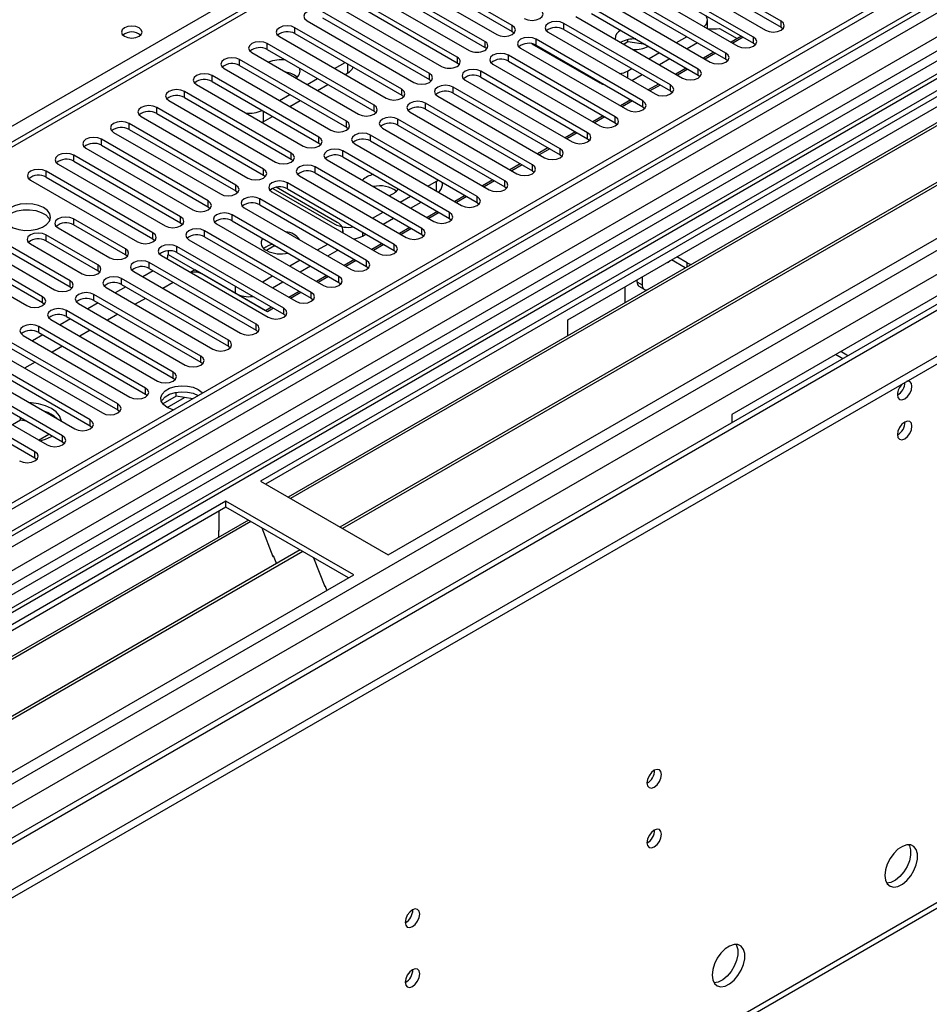
# Model space of a CAD drawing. Units: millimetres. Extents: x 3 to 7353, y 8 to 10403.
# Drawn here: x 3291 to 3478, y 1817 to 2018 of the extents above; entities that cross this region are included whole.
import ezdxf

# ---------------------------------------------------------------- set-up
doc = ezdxf.new("R2010")
doc.units = ezdxf.units.MM
doc.header["$LTSCALE"] = 35

msp = doc.modelspace()

# ---------------------------------------------------------------- linework, layer by layer
at = {"color": 8, "linetype": 'Continuous', "lineweight": 25}
for p, q in [((3241.716, 1968.507), (3529.509, 2134.646)), ((3497.512, 2111.889), (2999.711, 1824.514)), ((3603.755, 2094.642), (2458.949, 1433.76)), ((2455.767, 1428.659), (3608.351, 2094.031)), ((3629.211, 2092.601), (2458.242, 1416.615)), ((3587.264, 2076.959), (3045.368, 1764.129)), ((2488.647, 1399.062), (3659.616, 2075.048)), ((2490.769, 1395.388), (3661.738, 2071.374)), ((2499.431, 1393.041), (3670.046, 2068.823)), ((3347.764, 2015.236), (3347.764, 2016.46)), ((3392.252, 2015.678), (3392.252, 2016.903)), ((3402.802, 2016.12), (3402.802, 2017.344)), ((3447.29, 2016.562), (3447.29, 2017.787)), ((3397.145, 2012.854), (3397.145, 2014.079)), ((3441.633, 2013.297), (3441.633, 2014.521)), ((3342.107, 2011.97), (3342.107, 2013.195)), ((3386.631, 2013.658), (3386.631, 2012.433)), ((3336.451, 2008.704), (3336.451, 2009.929)), ((3380.975, 2010.393), (3380.975, 2009.168)), ((3391.488, 2009.588), (3391.488, 2010.813)), ((3435.976, 2010.031), (3435.976, 2011.256)), ((3358.566, 2007.183), (3358.566, 2009)), ((3430.319, 2006.765), (3430.319, 2007.99)), ((3330.794, 2005.439), (3330.794, 2006.664)), ((3375.282, 2005.881), (3375.282, 2007.106)), ((3385.831, 2006.323), (3385.831, 2007.548)), ((3415.841, 2007.586), (3415.841, 2006.143)), ((3369.625, 2002.616), (3369.625, 2003.841)), ((3380.174, 2003.057), (3380.174, 2004.282)), ((3410.184, 2005.136), (3410.184, 2005.326)), ((3424.662, 2003.5), (3424.662, 2004.725)), ((3325.137, 2002.173), (3325.137, 2003.398)), ((3319.48, 1998.907), (3319.48, 2000.132)), ((3363.968, 1999.35), (3363.968, 2000.575)), ((3374.517, 1999.791), (3374.517, 2001.016)), ((3419.005, 2000.234), (3419.005, 2001.459)), ((3341.242, 1999.407), (3341.242, 1997.182)), ((3413.348, 1996.969), (3413.348, 1998.193)), ((3313.823, 1995.642), (3313.823, 1996.867)), ((3358.311, 1996.085), (3358.311, 1997.309)), ((3368.86, 1996.526), (3368.86, 1997.751)), ((3352.654, 1992.819), (3352.654, 1994.044)), ((3363.204, 1993.26), (3363.204, 1994.485)), ((3407.692, 1993.703), (3407.692, 1994.928)), ((3308.166, 1992.376), (3308.166, 1993.601)), ((3302.509, 1989.111), (3302.509, 1990.335)), ((3346.998, 1989.553), (3346.998, 1990.778)), ((3357.547, 1989.995), (3357.547, 1991.219)), ((3402.035, 1990.437), (3402.035, 1991.662)), ((3351.89, 1986.729), (3351.89, 1987.954)), ((3396.378, 1987.172), (3396.378, 1988.396)), ((3296.853, 1985.845), (3296.853, 1987.07)), ((3341.341, 1986.288), (3341.341, 1987.512)), ((3335.684, 1983.022), (3335.684, 1984.247)), ((3346.233, 1983.463), (3346.233, 1984.688)), ((3376.774, 1982.977), (3376.774, 1985.032)), ((3390.721, 1983.906), (3390.721, 1985.131)), ((3385.064, 1980.64), (3385.064, 1981.865)), ((3330.027, 1979.756), (3330.027, 1980.981)), ((3340.576, 1980.198), (3340.576, 1981.422)), ((3324.37, 1976.491), (3324.37, 1977.716)), ((3334.919, 1976.932), (3334.919, 1978.157)), ((3379.407, 1977.375), (3379.407, 1978.599)), ((3302.45, 1977.307), (3302.45, 1976.082)), ((3296.793, 1974.042), (3296.793, 1972.817)), ((3318.713, 1973.225), (3318.713, 1974.45)), ((3329.262, 1973.666), (3329.262, 1974.891)), ((3361.571, 1974.609), (3361.571, 1973.806)), ((3373.751, 1974.109), (3373.751, 1975.334)), ((3323.606, 1970.401), (3323.606, 1971.626)), ((3368.094, 1970.843), (3368.094, 1972.068)), ((3313.056, 1971.184), (3313.056, 1969.959)), ((3356.444, 1970.847), (3356.444, 1971.037)), ((2459.656, 1248.823), (3707.7, 1969.303)), ((3307.4, 1967.919), (3307.4, 1966.694)), ((3317.949, 1967.135), (3317.949, 1968.36)), ((3362.437, 1967.578), (3362.437, 1968.803)), ((3428.039, 1967.492), (3428.039, 1968.301)), ((3356.78, 1964.312), (3356.78, 1965.537)), ((3301.743, 1963.428), (3301.743, 1964.653)), ((3312.292, 1963.87), (3312.292, 1965.094)), ((3341.242, 1964.52), (3341.242, 1964.302)), ((3417.786, 1964.422), (3418.846, 1963.81)), ((3306.635, 1960.604), (3306.635, 1961.829)), ((3335.585, 1962.071), (3335.585, 1963.485)), ((3351.123, 1961.047), (3351.123, 1962.271)), ((3296.086, 1960.163), (3296.086, 1961.387)), ((3300.978, 1957.338), (3300.978, 1958.563)), ((3345.466, 1957.781), (3345.466, 1959.006)), ((3339.809, 1954.515), (3339.809, 1955.74)), ((3295.321, 1954.073), (3295.321, 1955.297)), ((3334.153, 1951.25), (3334.153, 1952.474)), ((3328.496, 1947.984), (3328.496, 1949.209)), ((3322.839, 1944.718), (3322.839, 1945.943)), ((3317.182, 1941.453), (3317.182, 1942.678)), ((3311.525, 1938.187), (3311.525, 1939.412)), ((3321.625, 1938.705), (3325.182, 1940.758)), ((3305.868, 1934.922), (3305.868, 1936.146)), ((3300.211, 1931.656), (3300.211, 1932.881)), ((3294.555, 1928.39), (3294.555, 1929.615))]:
    msp.add_line(p, q, dxfattribs=at)
at = {"color": 7, "linetype": 'Continuous', "lineweight": 25}
for p, q in [((3496.012, 2112.037), (2998.833, 1825.021)), ((3602.694, 2099.745), (2457.888, 1438.863)), ((3603.755, 2099.133), (2458.949, 1438.251)), ((2455.413, 1358.242), (3730.327, 2094.234)), ((2455.413, 1356.608), (3730.327, 2092.6)), ((3627.711, 2092.749), (2456.742, 1416.763)), ((2458.725, 1432.616), (3603.134, 2093.269)), ((3624.968, 2087.702), (3340.711, 1923.604)), ((3624.968, 2086.477), (3341.772, 1922.992)), ((3629.559, 2083.827), (3346.363, 1920.342)), ((3630.076, 2083.529), (3346.88, 1920.043)), ((3640.172, 2077.7), (3356.976, 1914.215)), ((3640.69, 2077.401), (3357.494, 1913.916)), ((3586.784, 2073.823), (3047.571, 1762.542)), ((3588.552, 2072.803), (3047.615, 1760.527)), ((3366.874, 1908.501), (3651.131, 2072.599)), ((3610.137, 2035.421), (2556.565, 1427.207)), ((3447.29, 2017.787), (3425.429, 2030.407)), ((3392.252, 2016.903), (3370.392, 2029.523)), ((3370.392, 2028.298), (3392.252, 2015.678)), ((3422.247, 2028.57), (3444.108, 2015.95)), ((3425.429, 2029.182), (3447.29, 2016.562)), ((3386.631, 2013.658), (3364.771, 2026.278)), ((3367.21, 2027.686), (3389.07, 2015.066)), ((3441.633, 2014.521), (3419.772, 2027.141)), ((3361.553, 2024.42), (3383.413, 2011.801)), ((3386.631, 2012.433), (3364.771, 2025.053)), ((3416.59, 2025.304), (3438.451, 2012.685)), ((3419.772, 2025.917), (3441.633, 2013.297)), ((3380.975, 2010.393), (3359.114, 2023.012)), ((3410.933, 2022.039), (3432.794, 2009.419)), ((3435.976, 2011.256), (3414.115, 2023.876)), ((3414.115, 2022.651), (3435.976, 2010.031)), ((3355.896, 2021.155), (3377.757, 2008.535)), ((3380.975, 2009.168), (3359.114, 2021.788)), ((3430.319, 2007.99), (3408.458, 2020.61)), ((3375.282, 2007.106), (3353.421, 2019.726)), ((3353.421, 2018.501), (3375.282, 2005.881)), ((3405.276, 2018.773), (3427.137, 2006.153)), ((3408.458, 2019.385), (3430.319, 2006.765)), ((3432.216, 2016.284), (3432.216, 2017.995)), ((3369.625, 2003.841), (3347.764, 2016.46)), ((3350.239, 2017.889), (3372.1, 2005.269)), ((3424.662, 2004.725), (3402.802, 2017.344)), ((3402.802, 2016.12), (3424.662, 2003.5)), ((3403.644, 1956.668), (3509.003, 2017.49)), ((3434.648, 2016.322), (3438.292, 2014.219)), ((3447.29, 2016.562), (3447.683, 2016.256)), ((3344.582, 2014.624), (3366.443, 2002.004)), ((3347.764, 2015.236), (3369.625, 2002.616)), ((3392.252, 2015.678), (3392.646, 2015.372)), ((3419.005, 2001.459), (3397.145, 2014.079)), ((3399.62, 2015.508), (3421.48, 2002.888)), ((3415.945, 2013.548), (3415.945, 2014.015)), ((3425.905, 2013.396), (3428.027, 2014.62)), ((3439.164, 2014.722), (3437.042, 2013.498)), ((3439.517, 2014.518), (3437.396, 2013.293)), ((3363.968, 2000.575), (3342.107, 2013.195)), ((3342.107, 2011.97), (3363.968, 1999.35)), ((3393.963, 2012.242), (3415.823, 1999.622)), ((3396.275, 2013.166), (3410.184, 2005.136)), ((3397.145, 2012.854), (3419.005, 2000.234)), ((3415.945, 2013.548), (3415.137, 2013.081)), ((3419.531, 2012.993), (3415.945, 2013.548)), ((3428.027, 2012.171), (3430.148, 2013.395)), ((3441.633, 2013.297), (3442.026, 2012.991)), ((3358.311, 1997.309), (3336.451, 2009.929)), ((3338.926, 2011.358), (3360.786, 1998.738)), ((3413.348, 1998.193), (3391.488, 2010.813)), ((3420.248, 2010.13), (3422.37, 2011.354)), ((3422.37, 2008.905), (3424.491, 2010.13)), ((3433.507, 2011.456), (3431.386, 2010.232)), ((3433.86, 2011.252), (3431.739, 2010.028)), ((3435.976, 2010.031), (3436.369, 2009.725)), ((3333.269, 2008.092), (3355.129, 1995.472)), ((3336.451, 2008.704), (3358.311, 1996.085)), ((3355.897, 2008.092), (3358.018, 2009.316)), ((3388.306, 2008.976), (3410.166, 1996.356)), ((3391.488, 2009.588), (3413.348, 1996.969)), ((3415.841, 2007.586), (3416.713, 2008.089)), ((3427.85, 2008.191), (3425.729, 2006.966)), ((3428.203, 2007.987), (3426.082, 2006.762)), ((3352.654, 1994.044), (3330.794, 2006.664)), ((3350.24, 2004.826), (3352.361, 2006.051)), ((3358.019, 2006.867), (3358.566, 2007.183)), ((3375.282, 2005.881), (3375.675, 2005.575)), ((3407.692, 1994.928), (3385.831, 2007.548)), ((3385.831, 2006.323), (3407.692, 1993.703)), ((3416.713, 2005.64), (3418.834, 2006.864)), ((3430.319, 2006.765), (3430.712, 2006.459)), ((3327.612, 2004.827), (3349.472, 1992.207)), ((3330.794, 2005.439), (3352.654, 1992.819)), ((3352.362, 2003.601), (3354.483, 2004.826)), ((3402.035, 1991.662), (3380.174, 2004.282)), ((3382.649, 2005.711), (3404.51, 1993.091)), ((3422.193, 2004.925), (3420.072, 2003.701)), ((3422.547, 2004.721), (3420.425, 2003.497)), ((3346.998, 1990.778), (3325.137, 2003.398)), ((3325.137, 2002.173), (3346.998, 1989.553)), ((3344.583, 2001.561), (3346.704, 2002.785)), ((3369.625, 2002.616), (3370.018, 2002.31)), ((3376.992, 2002.445), (3398.853, 1989.825)), ((3380.174, 2003.057), (3402.035, 1990.437)), ((3424.662, 2003.5), (3425.055, 2003.194)), ((3341.341, 1987.512), (3319.48, 2000.132)), ((3321.955, 2001.561), (3343.816, 1988.941)), ((3346.705, 2000.336), (3348.826, 2001.56)), ((3396.378, 1988.396), (3374.517, 2001.016)), ((3374.517, 1999.791), (3396.378, 1987.172)), ((3416.536, 2001.66), (3414.415, 2000.435)), ((3416.89, 2001.455), (3414.769, 2000.231)), ((3419.005, 2000.234), (3419.399, 1999.928)), ((3316.298, 1998.295), (3338.159, 1985.676)), ((3319.48, 1998.907), (3341.341, 1986.288)), ((3341.242, 1997.182), (3343.169, 1998.295)), ((3363.968, 1999.35), (3364.361, 1999.044)), ((3371.335, 1999.179), (3393.196, 1986.559)), ((3410.879, 1998.394), (3408.758, 1997.169)), ((3411.233, 1998.19), (3409.112, 1996.965)), ((3542.59, 1998.1), (3437.231, 1937.278)), ((3335.684, 1984.247), (3313.823, 1996.867)), ((3341.242, 1997.182), (3341.041, 1997.074)), ((3358.311, 1996.085), (3358.704, 1995.778)), ((3365.679, 1995.914), (3387.539, 1983.294)), ((3390.721, 1985.131), (3368.86, 1997.751)), ((3368.86, 1996.526), (3390.721, 1983.906)), ((3413.348, 1996.969), (3413.742, 1996.662)), ((3310.641, 1995.03), (3332.502, 1982.41)), ((3313.823, 1995.642), (3335.684, 1983.022)), ((3385.064, 1981.865), (3363.204, 1994.485)), ((3405.223, 1995.128), (3403.101, 1993.904)), ((3405.576, 1994.924), (3403.455, 1993.7)), ((3304.984, 1991.764), (3326.845, 1979.144)), ((3330.027, 1980.981), (3308.166, 1993.601)), ((3308.166, 1992.376), (3330.027, 1979.756)), ((3352.654, 1992.819), (3353.048, 1992.513)), ((3360.022, 1992.648), (3381.882, 1980.028)), ((3363.204, 1993.26), (3385.064, 1980.64)), ((3399.566, 1991.863), (3397.444, 1990.638)), ((3407.692, 1993.703), (3408.085, 1993.397)), ((3324.37, 1977.716), (3302.509, 1990.335)), ((3379.407, 1978.599), (3357.547, 1991.219)), ((3357.547, 1989.995), (3379.407, 1977.375)), ((3399.919, 1991.659), (3397.798, 1990.434)), ((3402.035, 1990.437), (3402.428, 1990.131)), ((3299.328, 1988.498), (3321.188, 1975.879)), ((3302.509, 1989.111), (3324.37, 1976.491)), ((3346.998, 1989.553), (3347.391, 1989.247)), ((3373.751, 1975.334), (3351.89, 1987.954)), ((3354.365, 1989.382), (3376.225, 1976.763)), ((3393.909, 1988.597), (3391.788, 1987.373)), ((3394.262, 1988.393), (3392.141, 1987.168)), ((3318.713, 1974.45), (3296.853, 1987.07)), ((3296.853, 1985.845), (3318.713, 1973.225)), ((3341.341, 1986.288), (3341.734, 1985.982)), ((3348.708, 1986.117), (3370.569, 1973.497)), ((3351.89, 1986.729), (3373.751, 1974.109)), ((3396.378, 1987.172), (3396.771, 1986.866)), ((3293.671, 1985.233), (3315.531, 1972.613)), ((3356.444, 1976.562), (3343.943, 1983.779)), ((3368.094, 1972.068), (3346.233, 1984.688)), ((3374.994, 1984.005), (3376.774, 1985.032)), ((3376.774, 1985.032), (3377.094, 1985.241)), ((3377.945, 1984.216), (3377.945, 1984.75)), ((3388.252, 1985.331), (3386.131, 1984.107)), ((3388.605, 1985.127), (3386.484, 1983.903)), ((3390.721, 1983.906), (3391.114, 1983.6)), ((3335.684, 1983.022), (3336.077, 1982.716)), ((3343.051, 1982.851), (3364.912, 1970.231)), ((3343.251, 1983.566), (3355.914, 1976.256)), ((3346.233, 1983.463), (3368.094, 1970.843)), ((3369.337, 1980.739), (3371.458, 1981.964)), ((3382.595, 1982.066), (3380.474, 1980.841)), ((3382.949, 1981.862), (3380.827, 1980.637)), ((3330.027, 1979.756), (3330.42, 1979.45)), ((3362.437, 1968.803), (3340.576, 1981.422)), ((3340.576, 1980.198), (3362.437, 1967.578)), ((3371.458, 1979.514), (3373.58, 1980.739)), ((3385.064, 1980.64), (3385.457, 1980.334)), ((3356.78, 1965.537), (3334.919, 1978.157)), ((3337.394, 1979.586), (3359.255, 1966.966)), ((3363.68, 1977.474), (3365.801, 1978.698)), ((3376.938, 1978.8), (3374.817, 1977.576)), ((3377.292, 1978.596), (3375.171, 1977.372)), ((3301.743, 1964.653), (3279.882, 1977.273)), ((3279.882, 1976.048), (3301.743, 1963.428)), ((3313.056, 1971.184), (3302.45, 1977.307)), ((3313.056, 1969.959), (3302.45, 1976.082)), ((3324.37, 1976.491), (3324.763, 1976.185)), ((3331.737, 1976.32), (3353.598, 1963.7)), ((3334.919, 1976.932), (3356.78, 1964.312)), ((3365.802, 1976.249), (3367.923, 1977.473)), ((3379.407, 1977.375), (3379.801, 1977.069)), ((3296.086, 1961.387), (3274.225, 1974.007)), ((3276.7, 1975.436), (3298.561, 1962.816)), ((3307.4, 1967.919), (3296.793, 1974.042)), ((3299.268, 1975.47), (3309.874, 1969.347)), ((3351.123, 1962.271), (3329.262, 1974.891)), ((3329.262, 1973.666), (3351.123, 1961.047)), ((3357.616, 1974.443), (3357.616, 1974.929)), ((3361.571, 1973.806), (3362.266, 1974.208)), ((3371.281, 1975.534), (3369.16, 1974.31)), ((3371.635, 1975.33), (3369.514, 1974.106)), ((3373.751, 1974.109), (3374.144, 1973.803)), ((3271.043, 1972.17), (3292.904, 1959.55)), ((3274.225, 1972.782), (3296.086, 1960.163)), ((3293.611, 1972.205), (3304.217, 1966.082)), ((3307.4, 1966.694), (3296.793, 1972.817)), ((3318.713, 1973.225), (3319.107, 1972.919)), ((3345.466, 1959.006), (3323.606, 1971.626)), ((3326.081, 1973.054), (3347.941, 1960.434)), ((3343.467, 1971.707), (3341.964, 1970.839)), ((3343.467, 1971.707), (3343.467, 1971.998)), ((3344.155, 1971.6), (3343.467, 1971.707)), ((3352.366, 1970.942), (3354.487, 1972.167)), ((3365.624, 1972.269), (3363.503, 1971.044)), ((3365.978, 1972.065), (3363.857, 1970.84)), ((3313.45, 1969.653), (3313.056, 1969.959)), ((3320.424, 1969.789), (3342.284, 1957.169)), ((3321.796, 1970.775), (3321.796, 1970.031)), ((3321.796, 1970.031), (3327.276, 1966.867)), ((3323.606, 1970.401), (3345.466, 1957.781)), ((3354.488, 1969.718), (3356.444, 1970.847)), ((3356.604, 1970.945), (3356.444, 1970.847)), ((3368.094, 1970.843), (3368.487, 1970.537)), ((2458.931, 1247.221), (3706.975, 1967.701)), ((3339.809, 1955.74), (3317.949, 1968.36)), ((3346.709, 1967.677), (3348.83, 1968.901)), ((3348.831, 1966.452), (3350.952, 1967.676)), ((3359.968, 1969.003), (3357.846, 1967.779)), ((3360.321, 1968.799), (3358.2, 1967.575)), ((3362.437, 1967.578), (3362.83, 1967.272)), ((3427.679, 1967.285), (3424.857, 1968.914)), ((3428.039, 1968.301), (3425.917, 1969.526)), ((3307.793, 1966.388), (3307.4, 1966.694)), ((3314.767, 1966.523), (3336.627, 1953.903)), ((3318.779, 1966.656), (3316.658, 1965.431)), ((3317.949, 1967.135), (3339.809, 1954.515)), ((3327.276, 1966.867), (3326.38, 1966.35)), ((3341.772, 1958.499), (3327.276, 1966.867)), ((3342.125, 1958.295), (3328.69, 1966.051)), ((3341.242, 1964.52), (3343.174, 1965.636)), ((3354.311, 1965.738), (3352.19, 1964.513)), ((3354.664, 1965.534), (3352.543, 1964.309)), ((3334.153, 1952.474), (3312.292, 1965.094)), ((3312.292, 1963.87), (3334.153, 1951.25)), ((3322.845, 1964.309), (3320.723, 1963.084)), ((3341.046, 1964.415), (3341.242, 1964.52)), ((3343.174, 1963.186), (3345.295, 1964.411)), ((3356.78, 1964.312), (3357.173, 1964.006)), ((3417.786, 1964.832), (3417.786, 1964.422)), ((3418.2, 1963.506), (3419.261, 1962.894)), ((3418.846, 1965.444), (3418.846, 1963.81)), ((3301.743, 1963.428), (3302.136, 1963.122)), ((3328.496, 1949.209), (3306.635, 1961.829)), ((3309.11, 1963.257), (3330.97, 1950.637)), ((3313.122, 1963.39), (3311.001, 1962.166)), ((3348.654, 1962.472), (3346.533, 1961.248)), ((3349.007, 1962.268), (3346.886, 1961.043)), ((3415.311, 1963.403), (3415.311, 1960.145)), ((3296.086, 1960.163), (3296.479, 1959.857)), ((3303.453, 1959.992), (3325.314, 1947.372)), ((3307.465, 1960.125), (3305.344, 1958.9)), ((3306.635, 1960.604), (3328.496, 1947.984)), ((3317.188, 1961.043), (3315.067, 1959.819)), ((3351.123, 1961.047), (3351.516, 1960.74)), ((3322.839, 1945.943), (3300.978, 1958.563)), ((3311.531, 1957.778), (3309.41, 1956.553)), ((3342.997, 1959.206), (3341.772, 1958.499)), ((3343.351, 1959.002), (3342.125, 1958.295)), ((3345.466, 1957.781), (3345.86, 1957.475)), ((3297.796, 1956.726), (3319.657, 1944.106)), ((3301.808, 1956.859), (3299.687, 1955.635)), ((3300.978, 1957.338), (3322.839, 1944.718)), ((3403.644, 1953.409), (3403.644, 1956.668)), ((3292.139, 1953.46), (3314, 1940.841)), ((3296.151, 1953.593), (3294.03, 1952.369)), ((3317.182, 1942.678), (3295.321, 1955.297)), ((3295.321, 1954.073), (3317.182, 1941.453)), ((3305.874, 1954.512), (3303.753, 1953.287)), ((3339.809, 1954.515), (3340.203, 1954.209)), ((3311.525, 1939.412), (3289.664, 1952.032)), ((3286.483, 1950.195), (3308.343, 1937.575)), ((3289.664, 1950.807), (3311.525, 1938.187)), ((3300.217, 1951.246), (3298.096, 1950.022)), ((3334.153, 1951.25), (3334.546, 1950.944)), ((3459.893, 1948.687), (3458.444, 1949.524)), ((3460.954, 1949.3), (3459.505, 1950.136)), ((3305.868, 1936.146), (3284.008, 1948.766)), ((3284.008, 1947.541), (3305.868, 1934.922)), ((3294.56, 1947.981), (3292.439, 1946.756)), ((3328.496, 1947.984), (3328.889, 1947.678)), ((3300.211, 1932.881), (3278.351, 1945.5)), ((3280.826, 1946.929), (3302.686, 1934.309)), ((3275.169, 1943.664), (3297.029, 1931.044)), ((3278.351, 1944.276), (3300.211, 1931.656)), ((3322.839, 1944.718), (3323.232, 1944.412)), ((3294.555, 1929.615), (3272.694, 1942.235)), ((3317.182, 1941.453), (3317.575, 1941.147)), ((3323.442, 1941.027), (3323.442, 1941.796)), ((3272.694, 1941.01), (3294.555, 1928.39)), ((3323.442, 1941.027), (3320.717, 1939.454)), ((3326.844, 1940.5), (3323.442, 1941.027)), ((3311.525, 1938.187), (3311.918, 1937.881)), ((3291.611, 1936.114), (3289.929, 1935.143)), ((3291.611, 1936.114), (3291.611, 1936.621)), ((3292.811, 1935.928), (3291.611, 1936.114)), ((3437.231, 1937.278), (3437.231, 1935.605)), ((3295.303, 1932.04), (3297.424, 1933.265)), ((3305.868, 1934.922), (3306.262, 1934.615)), ((3297.917, 1932.774), (3298.093, 1932.879)), ((3300.211, 1931.656), (3300.605, 1931.35)), ((3294.555, 1928.39), (3294.948, 1928.084)), ((3340.711, 1923.604), (3366.874, 1908.501)), ((3333.64, 1919.522), (3049.383, 1755.424)), ((3359.803, 1904.419), (3333.64, 1919.522)), ((3333.64, 1918.297), (3333.64, 1919.522)), ((3333.64, 1918.297), (3050.444, 1754.812)), ((3332.226, 1913.398), (3332.226, 1917.481)), ((3358.742, 1903.806), (3333.64, 1918.297)), ((3338.231, 1915.647), (3055.035, 1752.162)), ((3338.748, 1915.348), (3055.552, 1751.863)), ((3332.226, 1913.561), (3332.155, 1913.52)), ((3332.155, 1913.52), (3332.155, 1912.14)), ((3332.226, 1913.398), (3332.155, 1913.438)), ((3340.981, 1914.059), (3343.258, 1908.192)), ((3348.844, 1909.52), (3065.648, 1746.035)), ((3349.362, 1909.221), (3066.166, 1745.736)), ((3343.187, 1908.375), (3343.309, 1908.386)), ((3343.258, 1908.192), (3343.361, 1908.252)), ((3343.309, 1908.386), (3343.962, 1906.702)), ((3351.595, 1907.932), (3353.871, 1902.065)), ((3075.546, 1740.321), (3359.803, 1904.419)), ((3353.801, 1902.248), (3353.923, 1902.259)), ((3353.871, 1902.065), (3353.975, 1902.125)), ((3353.923, 1902.259), (3354.314, 1901.25))]:
    msp.add_line(p, q, dxfattribs=at)
at = {"color": 7, "linetype": 'Continuous', "lineweight": 25, "flags": 128}
for points in [[(3353.421, 2019.726), (3352.691, 2020.008), (3351.83, 2020.107), (3350.969, 2020.008), (3350.239, 2019.726), (3349.751, 2019.305), (3349.58, 2018.808), (3349.751, 2018.311), (3350.239, 2017.889)], [(3394.727, 2018.332), (3395.457, 2018.05), (3396.318, 2017.951), (3397.179, 2018.05), (3397.909, 2018.332), (3398.397, 2018.753), (3398.568, 2019.25), (3398.397, 2019.747), (3397.909, 2020.169)], [(3315.856, 2016.409), (3315.175, 2016.672), (3314.371, 2016.764), (3313.568, 2016.672), (3312.887, 2016.409), (3312.431, 2016.016), (3312.271, 2015.552), (3312.431, 2015.088), (3312.887, 2014.695), (3313.568, 2014.432), (3314.371, 2014.34), (3315.175, 2014.432), (3315.856, 2014.695), (3316.312, 2015.088), (3316.471, 2015.552), (3316.312, 2016.016), (3315.856, 2016.409)], [(3347.764, 2016.46), (3347.034, 2016.742), (3346.173, 2016.841), (3345.312, 2016.742), (3344.582, 2016.46), (3344.095, 2016.039), (3343.923, 2015.542), (3344.095, 2015.045), (3344.582, 2014.624)], [(3389.07, 2015.066), (3389.8, 2014.785), (3390.661, 2014.686), (3391.522, 2014.785), (3392.252, 2015.066), (3392.74, 2015.488), (3392.911, 2015.985), (3392.74, 2016.482), (3392.252, 2016.903)], [(3402.802, 2017.344), (3402.072, 2017.626), (3401.211, 2017.725), (3400.35, 2017.626), (3399.62, 2017.344), (3399.132, 2016.923), (3398.961, 2016.426), (3399.132, 2015.929), (3399.62, 2015.508)], [(3444.108, 2015.95), (3444.838, 2015.669), (3445.699, 2015.57), (3446.56, 2015.669), (3447.29, 2015.95), (3447.777, 2016.372), (3447.949, 2016.869), (3447.777, 2017.366), (3447.29, 2017.787)], [(3397.145, 2014.079), (3396.415, 2014.36), (3395.554, 2014.459), (3394.693, 2014.36), (3393.963, 2014.079), (3393.475, 2013.657), (3393.304, 2013.16), (3393.475, 2012.663), (3393.963, 2012.242)], [(3438.451, 2012.685), (3439.181, 2012.403), (3440.042, 2012.304), (3440.903, 2012.403), (3441.633, 2012.685), (3442.121, 2013.106), (3442.292, 2013.603), (3442.12, 2014.1), (3441.633, 2014.521)], [(3342.107, 2013.195), (3341.378, 2013.476), (3340.516, 2013.575), (3339.655, 2013.476), (3338.925, 2013.195), (3338.438, 2012.773), (3338.266, 2012.276), (3338.438, 2011.779), (3338.926, 2011.358)], [(3387.025, 2012.127), (3386.913, 2012.235), (3386.631, 2012.433)], [(3336.451, 2009.929), (3335.721, 2010.211), (3334.86, 2010.31), (3333.999, 2010.211), (3333.269, 2009.929), (3332.781, 2009.508), (3332.61, 2009.011), (3332.781, 2008.514), (3333.269, 2008.092)], [(3391.488, 2010.813), (3390.758, 2011.095), (3389.897, 2011.194), (3389.036, 2011.095), (3388.306, 2010.813), (3387.818, 2010.392), (3387.647, 2009.895), (3387.818, 2009.398), (3388.306, 2008.976)], [(3432.794, 2009.419), (3433.524, 2009.137), (3434.385, 2009.039), (3435.246, 2009.137), (3435.976, 2009.419), (3436.464, 2009.84), (3436.635, 2010.337), (3436.464, 2010.834), (3435.976, 2011.256)], [(3381.368, 2008.862), (3381.256, 2008.969), (3380.975, 2009.168)], [(3385.831, 2007.548), (3385.101, 2007.829), (3384.24, 2007.928), (3383.379, 2007.829), (3382.649, 2007.548), (3382.161, 2007.126), (3381.99, 2006.629), (3382.161, 2006.132), (3382.649, 2005.711)], [(3427.137, 2006.153), (3427.867, 2005.872), (3428.728, 2005.773), (3429.589, 2005.872), (3430.319, 2006.153), (3430.807, 2006.575), (3430.978, 2007.072), (3430.807, 2007.569), (3430.319, 2007.99)], [(3330.794, 2006.664), (3330.064, 2006.945), (3329.203, 2007.044), (3328.342, 2006.945), (3327.612, 2006.664), (3327.124, 2006.242), (3326.953, 2005.745), (3327.124, 2005.248), (3327.612, 2004.827)], [(3372.1, 2005.269), (3372.83, 2004.988), (3373.691, 2004.889), (3374.552, 2004.988), (3375.282, 2005.269), (3375.77, 2005.691), (3375.941, 2006.188), (3375.769, 2006.685), (3375.282, 2007.106)], [(3366.443, 2002.004), (3367.173, 2001.722), (3368.034, 2001.623), (3368.895, 2001.722), (3369.625, 2002.004), (3370.113, 2002.425), (3370.284, 2002.922), (3370.113, 2003.419), (3369.625, 2003.841)], [(3380.174, 2004.282), (3379.444, 2004.563), (3378.583, 2004.662), (3377.722, 2004.563), (3376.992, 2004.282), (3376.504, 2003.861), (3376.333, 2003.363), (3376.504, 2002.866), (3376.992, 2002.445)], [(3411.3, 2004.682), (3410.791, 2004.849), (3410.184, 2005.136)], [(3421.48, 2002.888), (3422.21, 2002.606), (3423.071, 2002.507), (3423.932, 2002.606), (3424.662, 2002.888), (3425.15, 2003.309), (3425.321, 2003.806), (3425.15, 2004.303), (3424.662, 2004.725)], [(3325.137, 2003.398), (3324.407, 2003.68), (3323.546, 2003.778), (3322.685, 2003.679), (3321.955, 2003.398), (3321.467, 2002.977), (3321.296, 2002.479), (3321.467, 2001.982), (3321.955, 2001.561)], [(3319.48, 2000.132), (3318.75, 2000.414), (3317.889, 2000.513), (3317.028, 2000.414), (3316.298, 2000.132), (3315.81, 1999.711), (3315.639, 1999.214), (3315.81, 1998.717), (3316.298, 1998.295)], [(3360.786, 1998.738), (3361.516, 1998.456), (3362.377, 1998.358), (3363.238, 1998.457), (3363.968, 1998.738), (3364.456, 1999.159), (3364.627, 1999.656), (3364.456, 2000.154), (3363.968, 2000.575)], [(3374.517, 2001.016), (3373.787, 2001.298), (3372.926, 2001.397), (3372.065, 2001.298), (3371.335, 2001.016), (3370.848, 2000.595), (3370.676, 2000.098), (3370.848, 1999.601), (3371.335, 1999.179)], [(3415.823, 1999.622), (3416.553, 1999.34), (3417.414, 1999.242), (3418.275, 1999.34), (3419.005, 1999.622), (3419.493, 2000.043), (3419.664, 2000.541), (3419.493, 2001.038), (3419.005, 2001.459)], [(3368.86, 1997.751), (3368.131, 1998.032), (3367.269, 1998.131), (3366.408, 1998.032), (3365.678, 1997.751), (3365.191, 1997.329), (3365.019, 1996.832), (3365.191, 1996.335), (3365.679, 1995.914)], [(3410.166, 1996.356), (3410.896, 1996.075), (3411.757, 1995.976), (3412.619, 1996.075), (3413.348, 1996.356), (3413.836, 1996.778), (3414.008, 1997.275), (3413.836, 1997.772), (3413.348, 1998.193)], [(3313.823, 1996.867), (3313.093, 1997.148), (3312.232, 1997.247), (3311.371, 1997.148), (3310.641, 1996.867), (3310.153, 1996.445), (3309.982, 1995.948), (3310.153, 1995.451), (3310.641, 1995.03)], [(3355.129, 1995.472), (3355.859, 1995.191), (3356.72, 1995.092), (3357.581, 1995.191), (3358.311, 1995.472), (3358.799, 1995.894), (3358.97, 1996.391), (3358.799, 1996.888), (3358.311, 1997.309)], [(3308.166, 1993.601), (3307.436, 1993.883), (3306.575, 1993.982), (3305.714, 1993.883), (3304.984, 1993.601), (3304.497, 1993.18), (3304.325, 1992.683), (3304.497, 1992.186), (3304.984, 1991.764)], [(3349.472, 1992.207), (3350.202, 1991.925), (3351.063, 1991.826), (3351.924, 1991.925), (3352.654, 1992.207), (3353.142, 1992.628), (3353.313, 1993.125), (3353.142, 1993.622), (3352.654, 1994.044)], [(3363.204, 1994.485), (3362.474, 1994.767), (3361.613, 1994.865), (3360.752, 1994.767), (3360.022, 1994.485), (3359.534, 1994.064), (3359.363, 1993.567), (3359.534, 1993.07), (3360.022, 1992.648)], [(3404.51, 1993.091), (3405.24, 1992.809), (3406.101, 1992.71), (3406.962, 1992.809), (3407.692, 1993.091), (3408.179, 1993.512), (3408.351, 1994.009), (3408.179, 1994.506), (3407.692, 1994.928)], [(3302.509, 1990.335), (3301.78, 1990.617), (3300.918, 1990.716), (3300.057, 1990.617), (3299.328, 1990.335), (3298.84, 1989.914), (3298.669, 1989.417), (3298.84, 1988.92), (3299.328, 1988.498)], [(3343.816, 1988.941), (3344.545, 1988.66), (3345.407, 1988.561), (3346.268, 1988.66), (3346.998, 1988.941), (3347.485, 1989.363), (3347.657, 1989.86), (3347.485, 1990.357), (3346.998, 1990.778)], [(3357.547, 1991.219), (3356.817, 1991.501), (3355.956, 1991.6), (3355.095, 1991.501), (3354.365, 1991.219), (3353.877, 1990.798), (3353.706, 1990.301), (3353.877, 1989.804), (3354.365, 1989.382)], [(3398.853, 1989.825), (3399.583, 1989.544), (3400.444, 1989.445), (3401.305, 1989.544), (3402.035, 1989.825), (3402.523, 1990.247), (3402.694, 1990.744), (3402.522, 1991.241), (3402.035, 1991.662)], [(3351.89, 1987.954), (3351.16, 1988.235), (3350.299, 1988.334), (3349.438, 1988.235), (3348.708, 1987.954), (3348.22, 1987.532), (3348.049, 1987.035), (3348.22, 1986.538), (3348.708, 1986.117)], [(3393.196, 1986.559), (3393.926, 1986.278), (3394.787, 1986.179), (3395.648, 1986.278), (3396.378, 1986.559), (3396.866, 1986.981), (3397.037, 1987.478), (3396.866, 1987.975), (3396.378, 1988.396)], [(3296.853, 1987.07), (3296.123, 1987.351), (3295.262, 1987.45), (3294.401, 1987.351), (3293.671, 1987.07), (3293.183, 1986.648), (3293.012, 1986.151), (3293.183, 1985.654), (3293.671, 1985.233)], [(3338.159, 1985.676), (3338.889, 1985.394), (3339.75, 1985.295), (3340.611, 1985.394), (3341.341, 1985.675), (3341.828, 1986.097), (3342, 1986.594), (3341.828, 1987.091), (3341.341, 1987.512)], [(3332.502, 1982.41), (3333.232, 1982.128), (3334.093, 1982.029), (3334.954, 1982.128), (3335.684, 1982.41), (3336.171, 1982.831), (3336.343, 1983.328), (3336.172, 1983.825), (3335.684, 1984.247)], [(3346.233, 1984.688), (3345.503, 1984.97), (3344.642, 1985.069), (3343.781, 1984.97), (3343.051, 1984.688), (3342.563, 1984.267), (3342.392, 1983.77), (3342.563, 1983.273), (3343.051, 1982.851)], [(3387.539, 1983.294), (3388.269, 1983.012), (3389.13, 1982.913), (3389.991, 1983.012), (3390.721, 1983.294), (3391.209, 1983.715), (3391.38, 1984.212), (3391.209, 1984.709), (3390.721, 1985.131)], [(3340.576, 1981.422), (3339.846, 1981.704), (3338.985, 1981.803), (3338.124, 1981.704), (3337.394, 1981.422), (3336.906, 1981.001), (3336.735, 1980.504), (3336.906, 1980.007), (3337.394, 1979.586)], [(3381.882, 1980.028), (3382.612, 1979.747), (3383.473, 1979.648), (3384.334, 1979.747), (3385.064, 1980.028), (3385.552, 1980.45), (3385.723, 1980.947), (3385.552, 1981.444), (3385.064, 1981.865)], [(3296.33, 1979.624), (3295.299, 1980.076), (3294.096, 1980.349), (3292.809, 1980.426), (3291.534, 1980.299), (3290.366, 1979.978), (3289.391, 1979.487), (3288.681, 1978.863), (3288.29, 1978.151), (3288.246, 1977.405), (3288.552, 1976.679), (3289.186, 1976.028), (3290.101, 1975.5), (3291.228, 1975.134), (3292.485, 1974.958), (3293.778, 1974.983), (3295.011, 1975.209), (3296.093, 1975.619), (3296.943, 1976.181), (3297.498, 1976.856), (3297.718, 1977.592), (3297.586, 1978.335), (3297.111, 1979.029), (3296.33, 1979.624)], [(3326.845, 1979.144), (3327.575, 1978.863), (3328.436, 1978.764), (3329.297, 1978.863), (3330.027, 1979.144), (3330.515, 1979.566), (3330.686, 1980.063), (3330.515, 1980.56), (3330.027, 1980.981)], [(3288.341, 1977.073), (3288.444, 1977.29), (3288.999, 1977.964), (3289.849, 1978.527), (3290.931, 1978.937), (3292.164, 1979.163), (3293.457, 1979.188), (3294.713, 1979.011), (3295.841, 1978.645), (3296.756, 1978.117), (3297.39, 1977.466), (3297.601, 1977.073)], [(3302.45, 1977.307), (3301.72, 1977.589), (3300.859, 1977.688), (3299.998, 1977.589), (3299.268, 1977.307), (3298.78, 1976.886), (3298.609, 1976.389), (3298.78, 1975.892), (3299.268, 1975.47)], [(3321.188, 1975.879), (3321.918, 1975.597), (3322.779, 1975.498), (3323.64, 1975.597), (3324.37, 1975.879), (3324.858, 1976.3), (3325.029, 1976.797), (3324.858, 1977.294), (3324.37, 1977.716)], [(3334.919, 1978.157), (3334.189, 1978.438), (3333.328, 1978.537), (3332.467, 1978.438), (3331.737, 1978.157), (3331.25, 1977.735), (3331.078, 1977.238), (3331.25, 1976.741), (3331.737, 1976.32)], [(3376.225, 1976.763), (3376.955, 1976.481), (3377.816, 1976.382), (3378.677, 1976.481), (3379.407, 1976.763), (3379.895, 1977.184), (3380.066, 1977.681), (3379.895, 1978.178), (3379.407, 1978.599)], [(3296.793, 1974.042), (3296.063, 1974.323), (3295.202, 1974.422), (3294.341, 1974.323), (3293.611, 1974.042), (3293.123, 1973.62), (3292.952, 1973.123), (3293.123, 1972.626), (3293.611, 1972.205)], [(3315.531, 1972.613), (3316.261, 1972.331), (3317.122, 1972.233), (3317.983, 1972.331), (3318.713, 1972.613), (3319.201, 1973.034), (3319.372, 1973.531), (3319.201, 1974.028), (3318.713, 1974.45)], [(3329.262, 1974.891), (3328.533, 1975.173), (3327.671, 1975.272), (3326.81, 1975.173), (3326.081, 1974.891), (3325.593, 1974.47), (3325.422, 1973.973), (3325.593, 1973.476), (3326.081, 1973.054)], [(3370.569, 1973.497), (3371.298, 1973.215), (3372.16, 1973.117), (3373.021, 1973.215), (3373.751, 1973.497), (3374.238, 1973.918), (3374.41, 1974.415), (3374.238, 1974.913), (3373.751, 1975.334)], [(3323.606, 1971.626), (3322.876, 1971.907), (3322.015, 1972.006), (3321.154, 1971.907), (3320.424, 1971.626), (3319.936, 1971.204), (3319.765, 1970.707), (3319.936, 1970.21), (3320.424, 1969.789)], [(3364.912, 1970.231), (3365.642, 1969.95), (3366.503, 1969.851), (3367.364, 1969.95), (3368.094, 1970.231), (3368.581, 1970.653), (3368.753, 1971.15), (3368.581, 1971.647), (3368.094, 1972.068)], [(3309.874, 1969.347), (3310.604, 1969.066), (3311.465, 1968.967), (3312.326, 1969.066), (3313.056, 1969.347), (3313.544, 1969.769), (3313.715, 1970.266), (3313.544, 1970.763), (3313.056, 1971.184)], [(3304.217, 1966.082), (3304.948, 1965.8), (3305.809, 1965.701), (3306.67, 1965.8), (3307.4, 1966.082), (3307.887, 1966.503), (3308.059, 1967), (3307.887, 1967.497), (3307.4, 1967.919)], [(3317.949, 1968.36), (3317.219, 1968.642), (3316.358, 1968.74), (3315.497, 1968.642), (3314.767, 1968.36), (3314.279, 1967.939), (3314.108, 1967.441), (3314.279, 1966.944), (3314.767, 1966.523)], [(3359.255, 1966.966), (3359.985, 1966.684), (3360.846, 1966.585), (3361.707, 1966.684), (3362.437, 1966.966), (3362.924, 1967.387), (3363.096, 1967.884), (3362.925, 1968.381), (3362.437, 1968.803)], [(3423.693, 1968.242), (3424.15, 1968.423), (3424.606, 1968.769)], [(3428.039, 1968.301), (3428.797, 1967.942), (3428.81, 1967.937)], [(3353.598, 1963.7), (3354.328, 1963.419), (3355.189, 1963.32), (3356.05, 1963.419), (3356.78, 1963.7), (3357.268, 1964.121), (3357.439, 1964.619), (3357.268, 1965.116), (3356.78, 1965.537)], [(3298.561, 1962.816), (3299.291, 1962.534), (3300.152, 1962.436), (3301.013, 1962.535), (3301.743, 1962.816), (3302.23, 1963.238), (3302.402, 1963.735), (3302.23, 1964.232), (3301.743, 1964.653)], [(3312.292, 1965.094), (3311.562, 1965.376), (3310.701, 1965.475), (3309.84, 1965.376), (3309.11, 1965.094), (3308.622, 1964.673), (3308.451, 1964.176), (3308.622, 1963.679), (3309.11, 1963.257)], [(3418.846, 1963.81), (3418.874, 1963.507), (3418.954, 1963.247), (3419.085, 1963.04), (3419.261, 1962.894), (3419.475, 1962.814), (3419.72, 1962.805), (3419.985, 1962.865), (3420.109, 1962.915)], [(3306.635, 1961.829), (3305.905, 1962.11), (3305.044, 1962.209), (3304.183, 1962.11), (3303.453, 1961.829), (3302.965, 1961.407), (3302.794, 1960.91), (3302.965, 1960.413), (3303.453, 1959.992)], [(3347.941, 1960.434), (3348.671, 1960.153), (3349.532, 1960.054), (3350.393, 1960.153), (3351.123, 1960.434), (3351.611, 1960.856), (3351.782, 1961.353), (3351.611, 1961.85), (3351.123, 1962.271)], [(3292.904, 1959.55), (3293.634, 1959.269), (3294.495, 1959.17), (3295.356, 1959.269), (3296.086, 1959.55), (3296.574, 1959.972), (3296.745, 1960.469), (3296.574, 1960.966), (3296.086, 1961.387)], [(3300.978, 1958.563), (3300.248, 1958.845), (3299.387, 1958.944), (3298.526, 1958.845), (3297.796, 1958.563), (3297.308, 1958.142), (3297.137, 1957.645), (3297.308, 1957.148), (3297.796, 1956.726)], [(3342.284, 1957.169), (3343.014, 1956.887), (3343.875, 1956.788), (3344.736, 1956.887), (3345.466, 1957.169), (3345.954, 1957.59), (3346.125, 1958.087), (3345.954, 1958.584), (3345.466, 1959.006)], [(3295.321, 1955.297), (3294.591, 1955.579), (3293.73, 1955.678), (3292.869, 1955.579), (3292.139, 1955.297), (3291.652, 1954.876), (3291.48, 1954.379), (3291.652, 1953.882), (3292.139, 1953.46)], [(3336.627, 1953.903), (3337.357, 1953.622), (3338.218, 1953.523), (3339.079, 1953.622), (3339.809, 1953.903), (3340.297, 1954.325), (3340.468, 1954.822), (3340.297, 1955.319), (3339.809, 1955.74)], [(3330.97, 1950.637), (3331.701, 1950.356), (3332.562, 1950.257), (3333.423, 1950.356), (3334.153, 1950.638), (3334.64, 1951.059), (3334.812, 1951.556), (3334.64, 1952.053), (3334.153, 1952.474)], [(3325.314, 1947.372), (3326.044, 1947.09), (3326.905, 1946.991), (3327.766, 1947.09), (3328.496, 1947.372), (3328.983, 1947.793), (3329.155, 1948.29), (3328.983, 1948.787), (3328.496, 1949.209)], [(3319.657, 1944.106), (3320.387, 1943.825), (3321.248, 1943.726), (3322.109, 1943.825), (3322.839, 1944.106), (3323.327, 1944.528), (3323.498, 1945.025), (3323.327, 1945.522), (3322.839, 1945.943)], [(3471.102, 1941.318), (3471.215, 1940.727), (3471.537, 1940.357), (3472.018, 1940.263), (3472.587, 1940.461), (3473.155, 1940.919), (3473.637, 1941.569), (3473.959, 1942.311), (3474.072, 1943.032), (3473.959, 1943.623), (3473.637, 1943.994), (3473.155, 1944.087), (3473.035, 1944.069)], [(3314, 1940.841), (3314.73, 1940.559), (3315.591, 1940.46), (3316.452, 1940.559), (3317.182, 1940.841), (3317.67, 1941.262), (3317.841, 1941.759), (3317.67, 1942.256), (3317.182, 1942.678)], [(3322.861, 1938.201), (3322.645, 1938.265), (3321.619, 1938.708), (3320.852, 1939.3), (3320.404, 1939.993), (3320.313, 1940.73), (3320.585, 1941.453), (3321.199, 1942.102), (3322.105, 1942.625), (3323.229, 1942.979), (3324.48, 1943.136), (3325.758, 1943.083), (3326.958, 1942.825), (3327.983, 1942.382), (3327.983, 1942.382)], [(3320.428, 1939.932), (3320.585, 1940.228), (3321.199, 1940.877), (3322.105, 1941.4), (3323.229, 1941.754), (3324.48, 1941.911), (3325.758, 1941.859), (3326.958, 1941.6), (3327.983, 1941.157)], [(3327.983, 1942.382), (3328.751, 1941.79), (3328.861, 1941.665)], [(3299.953, 1935.887), (3299.923, 1936.084), (3299.575, 1936.966), (3298.895, 1937.781), (3297.917, 1938.489), (3296.692, 1939.053), (3295.279, 1939.446), (3293.751, 1939.647), (3293.41, 1939.664)], [(3299.953, 1935.887), (3299.923, 1936.084), (3299.575, 1936.966), (3298.895, 1937.781), (3297.917, 1938.489), (3296.692, 1939.053), (3295.279, 1939.446), (3293.751, 1939.647), (3293.41, 1939.664)], [(3308.343, 1937.575), (3309.073, 1937.293), (3309.934, 1937.195), (3310.795, 1937.293), (3311.525, 1937.575), (3312.013, 1937.996), (3312.184, 1938.493), (3312.013, 1938.991), (3311.525, 1939.412)], [(3302.686, 1934.309), (3303.416, 1934.028), (3304.277, 1933.929), (3305.138, 1934.028), (3305.868, 1934.309), (3306.356, 1934.731), (3306.527, 1935.228), (3306.356, 1935.725), (3305.868, 1936.146)], [(3471.102, 1933.153), (3471.215, 1932.562), (3471.537, 1932.191), (3472.018, 1932.098), (3472.587, 1932.295), (3473.155, 1932.754), (3473.637, 1933.403), (3473.959, 1934.146), (3474.072, 1934.867), (3473.959, 1935.458), (3473.637, 1935.828), (3473.155, 1935.922), (3472.587, 1935.725), (3472.018, 1935.266), (3471.537, 1934.616), (3471.215, 1933.874), (3471.102, 1933.153)], [(3295.578, 1931.882), (3296.692, 1932.21), (3297.917, 1932.774)], [(3295.578, 1931.882), (3296.692, 1932.21), (3297.917, 1932.774)], [(3297.029, 1931.044), (3297.759, 1930.762), (3298.62, 1930.663), (3299.481, 1930.762), (3300.211, 1931.044), (3300.699, 1931.465), (3300.87, 1931.962), (3300.699, 1932.459), (3300.211, 1932.881)], [(3291.372, 1927.778), (3292.103, 1927.497), (3292.964, 1927.398), (3293.825, 1927.497), (3294.555, 1927.778), (3295.042, 1928.2), (3295.214, 1928.697), (3295.042, 1929.194), (3294.555, 1929.615)], [(3419.836, 1861.841), (3419.95, 1861.25), (3420.271, 1860.879), (3420.753, 1860.786), (3421.321, 1860.983), (3421.89, 1861.442), (3422.371, 1862.092), (3422.693, 1862.834), (3422.806, 1863.555), (3422.693, 1864.146), (3422.371, 1864.517), (3421.89, 1864.61), (3421.321, 1864.413), (3420.753, 1863.954), (3420.271, 1863.304), (3419.95, 1862.562), (3419.836, 1861.841)], [(3419.836, 1849.593), (3419.95, 1849.002), (3420.271, 1848.631), (3420.753, 1848.538), (3421.321, 1848.735), (3421.89, 1849.194), (3422.371, 1849.844), (3422.693, 1850.586), (3422.806, 1851.307), (3422.693, 1851.898), (3422.371, 1852.269), (3421.89, 1852.362), (3421.321, 1852.165), (3420.753, 1851.706), (3420.271, 1851.056), (3419.95, 1850.314), (3419.836, 1849.593)], [(3468.521, 1842.905), (3468.645, 1841.93), (3469.01, 1841.172), (3469.587, 1840.686), (3470.334, 1840.508), (3471.196, 1840.652), (3472.109, 1841.106), (3473.004, 1841.838), (3473.816, 1842.793), (3474.485, 1843.9), (3474.96, 1845.077), (3475.207, 1846.236), (3475.207, 1847.293), (3474.96, 1848.167), (3474.485, 1848.795), (3473.816, 1849.13), (3473.004, 1849.148), (3472.109, 1848.845), (3471.196, 1848.247), (3470.334, 1847.395), (3469.587, 1846.355), (3469.01, 1845.202), (3468.645, 1844.023), (3468.521, 1842.905)], [(3473.44, 1849.179), (3473.546, 1848.984), (3473.793, 1848.109), (3473.793, 1847.053), (3473.546, 1845.893), (3473.071, 1844.716), (3472.402, 1843.61), (3471.59, 1842.655), (3470.694, 1841.923), (3469.782, 1841.468), (3468.92, 1841.324), (3468.905, 1841.325)], [(3370.339, 1833.266), (3370.452, 1832.676), (3370.774, 1832.305), (3371.256, 1832.211), (3371.824, 1832.409), (3372.392, 1832.868), (3372.874, 1833.517), (3373.196, 1834.259), (3373.309, 1834.981), (3373.196, 1835.572), (3372.874, 1835.942), (3372.392, 1836.036), (3371.824, 1835.838), (3371.256, 1835.38), (3370.774, 1834.73), (3370.452, 1833.988), (3370.339, 1833.266)], [(3433.165, 1822.494), (3433.29, 1821.52), (3433.654, 1820.761), (3434.232, 1820.275), (3434.979, 1820.098), (3435.841, 1820.241), (3436.753, 1820.696), (3437.649, 1821.428), (3438.461, 1822.383), (3439.13, 1823.49), (3439.605, 1824.667), (3439.852, 1825.826), (3439.852, 1826.882), (3439.605, 1827.757), (3439.13, 1828.385), (3438.461, 1828.72), (3437.649, 1828.737), (3436.753, 1828.435), (3435.841, 1827.836), (3434.979, 1826.985), (3434.232, 1825.945), (3433.654, 1824.792), (3433.29, 1823.613), (3433.165, 1822.494)], [(3438.084, 1828.769), (3438.191, 1828.573), (3438.437, 1827.699), (3438.437, 1826.643), (3438.191, 1825.483), (3437.715, 1824.306), (3437.047, 1823.199), (3436.235, 1822.245), (3435.339, 1821.513), (3434.427, 1821.058), (3433.565, 1820.914), (3433.55, 1820.914)], [(3370.339, 1821.018), (3370.452, 1820.427), (3370.774, 1820.057), (3371.256, 1819.963), (3371.824, 1820.161), (3372.392, 1820.619), (3372.874, 1821.269), (3373.196, 1822.011), (3373.309, 1822.733), (3373.196, 1823.324), (3372.874, 1823.694), (3372.392, 1823.788), (3371.824, 1823.59), (3371.256, 1823.132), (3370.774, 1822.482), (3370.452, 1821.74), (3370.339, 1821.018)]]:
    msp.add_lwpolyline(points, dxfattribs=at)
at = {"color": 7, "linetype": 'Continuous', "lineweight": 25}
for centre, radius, start, end in [((3430.63, 2017.98), 1.565, 304.40971, 37.47125), ((3401.239, 2013.341), 3.188, 60.64694, 129.13936), ((3415.178, 2014.196), 1.865, 112.5116, 181.93043), ((3433.341, 2022.982), 6.786, 260.34586, 281.10368), ((3314.371, 2012.739), 2.851, 50.52588, 129.47296), ((3346.202, 2012.457), 3.188, 60.648, 129.1383), ((3417.199, 2008.386), 5.772, 86.7178, 118.28293), ((3340.545, 2009.191), 3.188, 60.64394, 129.14237), ((3386.279, 2012.738), 0.985, 289.81903, 69.05742), ((3395.582, 2010.075), 3.188, 60.6459, 129.1404), ((3417.36, 2017.979), 6, 266.82795, 297.39591), ((3344.835, 2003.447), 6.429, 80.60885, 112.6947), ((3380.622, 2009.472), 0.985, 289.82358, 69.05806), ((3385.003, 2014.865), 3.452, 242.5771, 297.79561), ((3389.925, 2006.81), 3.188, 60.6459, 129.1404), ((3334.888, 2005.925), 3.188, 60.64837, 129.13793), ((3347.201, 2007.549), 1.61, 298.60733, 22.81918), ((3357.6, 2009.174), 2.213, 295.85827, 338.62503), ((3379.347, 2011.599), 3.452, 242.57779, 297.79666), ((3329.231, 2002.66), 3.188, 60.64256, 129.14111), ((3345.342, 2002.861), 4.512, 50.41382, 83.08543), ((3384.268, 2003.544), 3.188, 60.64609, 129.14022), ((3413.348, 2012.106), 5.162, 280.63477, 298.88075), ((3323.574, 1999.395), 3.188, 60.64394, 129.14237), ((3378.611, 2000.278), 3.188, 60.6454, 129.13959), ((3372.955, 1997.013), 3.188, 60.64794, 129.13837), ((3317.917, 1996.129), 3.188, 60.64256, 129.14111), ((3338.45, 2005.055), 6.108, 263.16553, 295.10105), ((3312.26, 1992.863), 3.188, 60.64394, 129.14237), ((3367.298, 1993.747), 3.188, 60.64387, 129.14244), ((3306.604, 1989.597), 3.188, 60.648, 129.1383), ((3361.641, 1990.481), 3.188, 60.64831, 129.138), ((3355.984, 1987.216), 3.188, 60.64249, 129.14117), ((3300.947, 1986.332), 3.188, 60.64394, 129.14237), ((3295.29, 1983.066), 3.188, 60.64837, 129.13793), ((3350.327, 1983.95), 3.188, 60.64387, 129.14244), ((3364.458, 1982.347), 4.068, 98.86043, 135.0909), ((3344.67, 1980.685), 3.188, 60.64249, 129.14117), ((3365.166, 1978.384), 5.692, 53.56233, 103.55292), ((3376.069, 1984.371), 1.883, 303.01527, 355.26848), ((3366.218, 1985.396), 3.354, 282.46832, 323.96114), ((3339.013, 1977.419), 3.188, 60.64387, 129.14244), ((3300.882, 1973.36), 3.141, 60.06177, 129.72168), ((3333.357, 1974.153), 3.188, 60.64794, 129.13837), ((3358.736, 1981.719), 6.149, 242.67441, 279.56531), ((3355.746, 1974.865), 1.835, 348.08426, 67.62347), ((3327.7, 1970.888), 3.188, 60.64387, 129.14244), ((3345.6, 1970.948), 3.74, 34.57007, 85.4353), ((3359.033, 1978.43), 5.274, 277.91051, 298.76349), ((3295.225, 1970.094), 3.142, 60.06902, 129.71707), ((3342.562, 1972.42), 1.698, 147.08482, 250.61207), ((3344.119, 1968.084), 4.133, 102.16453, 130.49069), ((3322.043, 1967.622), 3.188, 60.64831, 129.138), ((3319.166, 1970.087), 2.631, 338.10518, 358.78511), ((3344.845, 1976.375), 6.243, 242.87156, 284.14764), ((3316.386, 1964.357), 3.188, 60.64249, 129.14117), ((3327.263, 1963.24), 3.153, 63.08279, 104.40659), ((3310.729, 1961.09), 3.188, 60.64831, 129.138), ((3418.766, 1964.314), 0.986, 173.70796, 234.97984), ((3338.373, 1967.386), 6.002, 242.3165, 277.34099), ((3305.072, 1957.825), 3.188, 60.64249, 129.14117), ((3299.415, 1954.56), 3.188, 60.64387, 129.14244), ((3293.759, 1951.293), 3.188, 60.65001, 129.13629), ((3474.404, 1941.142), 3.307, 133.24182, 176.9529), ((3469.531, 1943.942), 3.127, 300.17446, 358.28508), ((3469.561, 1943.925), 3.097, 299.86584, 358.5937), ((3294.56, 1931.65), 6.542, 46.70954, 73.29584), ((3469.621, 1935.722), 3.035, 299.23833, 0.76706), ((3418.353, 1864.412), 3.038, 299.26656, 0.73973), ((3418.353, 1852.163), 3.038, 299.2672, 0.73909), ((3368.855, 1835.837), 3.038, 299.26694, 0.73575), ((3368.855, 1823.589), 3.038, 299.26758, 0.73511)]:
    msp.add_arc(centre, radius, start, end, dxfattribs=at)

doc.saveas('drawing.dxf')
